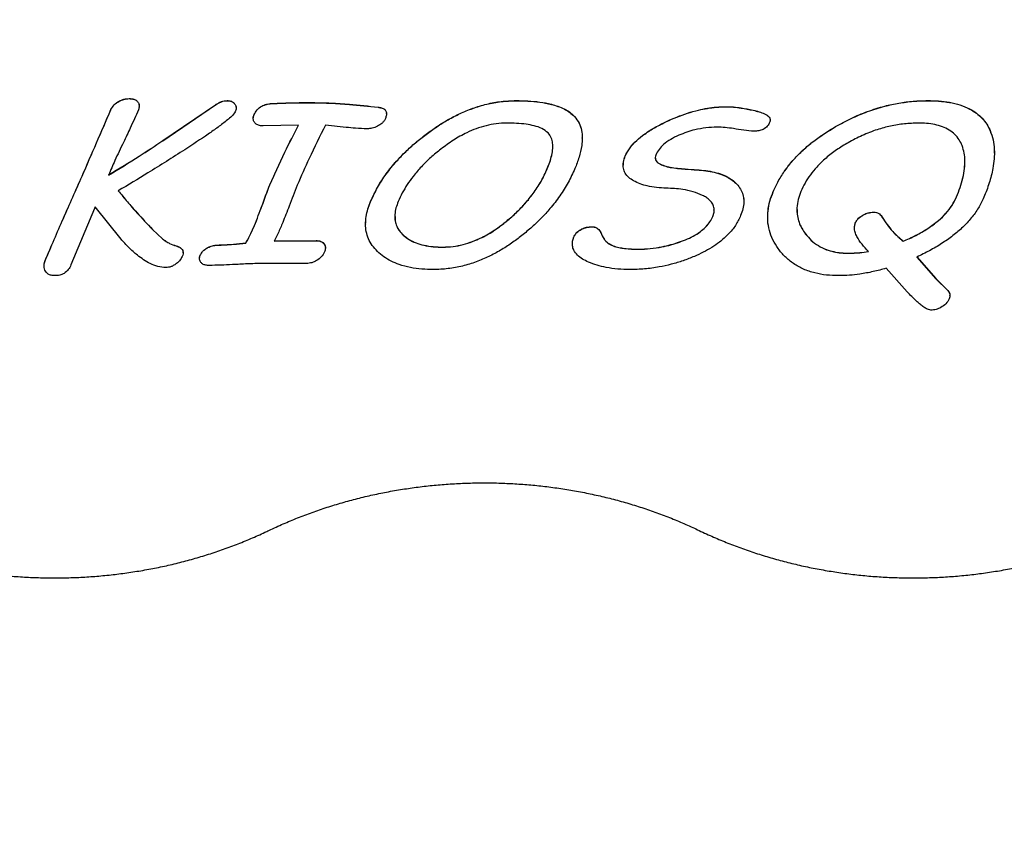
# Model space of a CAD drawing. Units: millimetres. Extents: x 635 to 1310, y 671 to 1349.
# Drawn here: x 863 to 914, y 1014 to 1055 of the extents above; entities that cross this region are included whole.
import ezdxf

# ---------------------------------------------------------------- set-up
doc = ezdxf.new("R2010")
doc.units = ezdxf.units.MM
doc.header["$LTSCALE"] = 100
doc.styles.add('SLDTEXTSTYLE1', font='TXT', dxfattribs={"width": 0.75})
doc.dimstyles.new('SLDDIMSTYLE1', dxfattribs={"dimtxt": 15.875, "dimasz": 8, "dimexe": 0, "dimexo": 0.0625, "dimgap": 3.96875, "dimtad": 2, "dimdec": 0, "dimrnd": 1e-09, "dimzin": 12, "dimdsep": 46, "dimtxsty": 'SLDTEXTSTYLE1', "dimblk1": 'DOT', "dimblk2": 'DOT', "dimsah": 1, "dimcen": 0.09, "dimse1": 1, "dimse2": 1, "dimadec": 0, "dimazin": 3, "dimtfac": 1, "dimtdec": 0, "dimtofl": 0, "dimtmove": 0, "dimatfit": 3, "dimldrblk": 'DOT', "dimfxl": 0, "dimfrac": 2, "dimtolj": 1, "dimtzin": 12, "dimarcsym": 0})

# ---------------------------------------------------------------- blocks, each defined once
blk = doc.blocks.new('_Dot')
at = {"color": 0, "linetype": 'ByBlock', "lineweight": -2}
blk.add_line((-0.5, 0), (-1, 0), dxfattribs=at)
at = {"color": 0, "linetype": 'ByBlock', "const_width": 0.5}
blk.add_lwpolyline([(-0.25, 0, 1), (0.25, 0, 1)], format="xyb", close=True, dxfattribs=at)
blk = doc.blocks.new('_D_2')
at = {"color": 7, "linetype": 'Continuous', "lineweight": 18}
blk.add_line((655.971, 873.52), (655.971, 1170.686), dxfattribs=at)
at = {"color": 7, "linetype": 'Continuous', "lineweight": 18, "xscale": 8, "yscale": 8}
for p, rotation in [((655.971, 1170.686), 90.0000000000004), ((655.971, 873.52), 270.0000000000004)]:
    blk.add_blockref('_Dot', p, dxfattribs=dict(at, rotation=rotation))
at = {"color": 7, "linetype": 'Continuous', "lineweight": 18, "insert": (635.507, 1004.509), "char_height": 15.875, "attachment_point": 1, "rotation": 90, "style": 'SLDTEXTSTYLE1'}
blk.add_mtext('297', dxfattribs=at)

msp = doc.modelspace()

# ---------------------------------------------------------------- linework, layer by layer
at = {"color": 7, "linetype": 'Continuous', "lineweight": 25}
for p, q in [((869.032, 1051.452), (869.032, 1051.457)), ((869.545, 1051.071), (869.545, 1051.077)), ((870.755, 1049.303), (873.46, 1051.138)), ((870.755, 1049.297), (873.46, 1051.132)), ((874.044, 1051.347), (874.044, 1051.353)), ((874.511, 1050.967), (874.511, 1050.973)), ((876.322, 1051.199), (876.322, 1051.205)), ((881.785, 1051.013), (881.785, 1051.019)), ((888.856, 1051.347), (888.856, 1051.353)), ((899.595, 1051.035), (899.595, 1051.04)), ((909.95, 1051.347), (909.95, 1051.353)), ((868.091, 1050.883), (868.091, 1050.889)), ((875.387, 1050.441), (875.387, 1050.435)), ((875.433, 1050.631), (875.433, 1050.637)), ((882.217, 1050.674), (882.217, 1050.68)), ((891.848, 1050.535), (891.848, 1050.54)), ((901.007, 1050.855), (901.007, 1050.861)), ((876.805, 1050.075), (875.894, 1050.057)), ((877.712, 1050.096), (876.805, 1050.075)), ((880.152, 1049.981), (879.092, 1050.096)), ((896.565, 1050.277), (896.565, 1050.283)), ((901.88, 1050.357), (901.88, 1050.363)), ((905.229, 1050.017), (905.229, 1050.022)), ((884.241, 1049.624), (884.241, 1049.63)), ((892.245, 1049.433), (892.245, 1049.438)), ((913.147, 1049.81), (913.147, 1049.816)), ((894.448, 1048.505), (894.448, 1048.511)), ((913.364, 1048.666), (913.364, 1048.672)), ((894.342, 1048.045), (894.342, 1048.039)), ((896.75, 1047.933), (896.75, 1047.939)), ((890.455, 1047.862), (890.455, 1047.868)), ((898.134, 1047.803), (898.134, 1047.809)), ((900.217, 1047.012), (900.217, 1047.017)), ((902.033, 1046.686), (902.033, 1046.692)), ((911.425, 1046.42), (911.425, 1046.426)), ((867.29, 1045.902), (867.258, 1045.826)), ((868.611, 1044.257), (867.29, 1045.902)), ((881.4, 1046.171), (881.4, 1046.177)), ((900.524, 1046.178), (900.524, 1046.184)), ((867.258, 1045.826), (866.046, 1042.93)), ((898.931, 1045.407), (898.931, 1045.413)), ((907.167, 1045.635), (907.167, 1045.641)), ((881.142, 1045.034), (881.142, 1045.028)), ((888.377, 1045.178), (888.377, 1045.183)), ((892.729, 1044.884), (892.729, 1044.89)), ((901.747, 1045.369), (901.747, 1045.363)), ((906.194, 1044.854), (906.238, 1045.081)), ((906.238, 1045.075), (906.238, 1045.081)), ((907.619, 1045.371), (907.619, 1045.377)), ((870.222, 1044.749), (870.222, 1044.755)), ((870.222, 1044.755), (870.741, 1044.273)), ((870.222, 1044.749), (870.741, 1044.267)), ((883.067, 1044.464), (883.067, 1044.47)), ((893.192, 1044.586), (893.192, 1044.592)), ((903.692, 1044.516), (903.692, 1044.522)), ((906.193, 1044.854), (906.193, 1044.848)), ((870.741, 1044.267), (870.741, 1044.273)), ((873.545, 1043.945), (873.545, 1043.95)), ((875.011, 1044.05), (875.011, 1044.056)), ((876.452, 1044.161), (878.607, 1044.182)), ((876.452, 1044.155), (878.607, 1044.176)), ((878.607, 1044.176), (878.607, 1044.182)), ((891.741, 1044.012), (891.741, 1044.006)), ((891.816, 1044.366), (891.816, 1044.372)), ((893.577, 1044.036), (893.577, 1044.042)), ((897.233, 1044.104), (897.233, 1044.11)), ((908.686, 1044.143), (908.686, 1044.149)), ((871.793, 1043.548), (871.793, 1043.554)), ((872.672, 1043.422), (872.672, 1043.428)), ((879.085, 1043.803), (879.085, 1043.809)), ((885.102, 1043.842), (885.102, 1043.848)), ((895.126, 1043.738), (895.126, 1043.744)), ((905.899, 1043.529), (905.899, 1043.535)), ((864.667, 1042.875), (864.667, 1042.869)), ((864.726, 1043.151), (864.726, 1043.157)), ((872.633, 1043.261), (872.633, 1043.255)), ((878.121, 1043.008), (875.848, 1043.008)), ((909.391, 1043.343), (910.356, 1042.234)), ((909.391, 1043.337), (910.356, 1042.228)), ((908.897, 1041.552), (907.822, 1042.759)), ((910.356, 1042.228), (910.356, 1042.234)), ((910.356, 1042.234), (910.976, 1041.628)), ((910.356, 1042.228), (910.976, 1041.622)), ((910.976, 1041.622), (910.976, 1041.628)), ((911.088, 1041.355), (911.088, 1041.361))]:
    msp.add_line(p, q, dxfattribs=at)
for points, knots in [([(868.091, 1050.889), (868.14, 1050.975), (868.24, 1051.147), (868.491, 1051.32), (868.758, 1051.435), (868.941, 1051.45), (869.032, 1051.457)], [0, 0, 0, 0, 0.279722, 0.55987, 0.780121, 1, 1, 1, 1]), ([(868.091, 1050.883), (868.14, 1050.969), (868.24, 1051.141), (868.491, 1051.314), (868.758, 1051.429), (868.941, 1051.444), (869.032, 1051.452)], [0, 0, 0, 0, 0.279722, 0.55987, 0.780121, 1, 1, 1, 1]), ([(869.032, 1051.457), (869.095, 1051.454), (869.222, 1051.449), (869.398, 1051.377), (869.522, 1051.244), (869.535, 1051.134), (869.542, 1051.077)], [0, 0, 0, 0, 0.243196, 0.486781, 0.729804, 1, 1, 1, 1]), ([(869.032, 1051.452), (869.095, 1051.449), (869.222, 1051.443), (869.399, 1051.372), (869.52, 1051.235), (869.562, 1051.06), (869.523, 1050.942), (869.503, 1050.883)], [0, 0, 0, 0, 0.186753, 0.373804, 0.560425, 0.779725, 1, 1, 1, 1]), ([(873.46, 1051.138), (873.508, 1051.17), (873.602, 1051.232), (873.752, 1051.299), (873.9, 1051.345), (873.996, 1051.35), (874.044, 1051.353)], [0, 0, 0, 0, 0.2800446, 0.5599878, 0.7800533, 1, 1, 1, 1]), ([(873.46, 1051.132), (873.508, 1051.164), (873.602, 1051.227), (873.752, 1051.294), (873.9, 1051.339), (873.996, 1051.345), (874.044, 1051.347)], [0, 0, 0, 0, 0.2800446, 0.5599878, 0.7800533, 1, 1, 1, 1]), ([(874.044, 1051.353), (874.106, 1051.35), (874.228, 1051.343), (874.383, 1051.256), (874.493, 1051.128), (874.503, 1051.025), (874.507, 1050.972)], [0, 0, 0, 0, 0.246322, 0.492426, 0.738843, 1, 1, 1, 1]), ([(874.044, 1051.347), (874.105, 1051.344), (874.228, 1051.337), (874.384, 1051.25), (874.493, 1051.117), (874.526, 1050.947), (874.487, 1050.835), (874.468, 1050.779)], [0, 0, 0, 0, 0.186694, 0.373224, 0.55999, 0.779718, 1, 1, 1, 1]), ([(875.433, 1050.637), (875.476, 1050.721), (875.564, 1050.89), (875.795, 1051.072), (876.058, 1051.175), (876.234, 1051.195), (876.322, 1051.205)], [0, 0, 0, 0, 0.2801328, 0.5593971, 0.7795881, 1, 1, 1, 1]), ([(875.433, 1050.631), (875.476, 1050.715), (875.564, 1050.885), (875.795, 1051.066), (876.058, 1051.17), (876.234, 1051.189), (876.322, 1051.199)], [0, 0, 0, 0, 0.280133, 0.559397, 0.779588, 1, 1, 1, 1]), ([(876.322, 1051.205), (876.715, 1051.221), (877.419, 1051.249), (878.123, 1051.249), (878.432, 1051.249)], [0, 0, 0, 0, 0.559955, 1, 1, 1, 1]), ([(876.322, 1051.199), (876.715, 1051.215), (877.419, 1051.243), (878.123, 1051.243), (878.432, 1051.243)], [0, 0, 0, 0, 0.559955, 1, 1, 1, 1]), ([(878.432, 1051.249), (878.747, 1051.244), (879.375, 1051.233), (880.494, 1051.158), (881.296, 1051.072), (881.785, 1051.019)], [0, 0, 0, 0, 0.279988, 0.559993, 1, 1, 1, 1]), ([(878.432, 1051.243), (878.747, 1051.238), (879.375, 1051.227), (880.494, 1051.152), (881.296, 1051.066), (881.785, 1051.013)], [0, 0, 0, 0, 0.279988, 0.559993, 1, 1, 1, 1]), ([(881.785, 1051.019), (881.844, 1051.01), (881.962, 1050.992), (882.119, 1050.916), (882.212, 1050.798), (882.208, 1050.714), (882.207, 1050.68)], [0, 0, 0, 0, 0.27031, 0.539579, 0.807704, 1, 1, 1, 1]), ([(881.785, 1051.013), (881.844, 1051.004), (881.961, 1050.986), (882.121, 1050.911), (882.22, 1050.772), (882.221, 1050.604), (882.181, 1050.495), (882.16, 1050.44)], [0, 0, 0, 0, 0.187243, 0.373764, 0.559492, 0.779285, 1, 1, 1, 1]), ([(884.241, 1049.63), (884.422, 1049.762), (884.783, 1050.025), (885.365, 1050.382), (885.979, 1050.701), (886.641, 1050.972), (887.346, 1051.186), (888.093, 1051.326), (888.602, 1051.344), (888.856, 1051.353)], [0, 0, 0, 0, 0.140039, 0.280075, 0.420104, 0.560112, 0.706768, 0.85338, 1, 1, 1, 1]), ([(884.241, 1049.624), (884.422, 1049.756), (884.783, 1050.019), (885.365, 1050.377), (885.979, 1050.695), (886.641, 1050.966), (887.346, 1051.18), (888.093, 1051.32), (888.602, 1051.338), (888.856, 1051.347)], [0, 0, 0, 0, 0.140039, 0.2800746, 0.4201037, 0.560112, 0.7067678, 0.85338, 1, 1, 1, 1]), ([(888.856, 1051.353), (889.059, 1051.35), (889.465, 1051.344), (890.072, 1051.289), (890.586, 1051.193), (891.002, 1051.07), (891.321, 1050.934), (891.616, 1050.764), (891.77, 1050.615), (891.848, 1050.54)], [0, 0, 0, 0, 0.186685, 0.373365, 0.559965, 0.67001, 0.779983, 0.890043, 1, 1, 1, 1]), ([(888.856, 1051.347), (889.059, 1051.344), (889.465, 1051.338), (890.072, 1051.283), (890.586, 1051.188), (891.002, 1051.064), (891.321, 1050.929), (891.616, 1050.758), (891.77, 1050.609), (891.848, 1050.535)], [0, 0, 0, 0, 0.186685, 0.373365, 0.559965, 0.67001, 0.779983, 0.890043, 1, 1, 1, 1]), ([(896.565, 1050.283), (896.74, 1050.361), (897.089, 1050.518), (897.638, 1050.713), (898.161, 1050.866), (898.66, 1050.966), (899.125, 1051.029), (899.438, 1051.037), (899.595, 1051.04)], [0, 0, 0, 0, 0.186669, 0.373351, 0.560005, 0.706661, 0.853359, 1, 1, 1, 1]), ([(896.565, 1050.277), (896.74, 1050.356), (897.089, 1050.512), (897.638, 1050.707), (898.161, 1050.86), (898.66, 1050.96), (899.125, 1051.023), (899.438, 1051.031), (899.595, 1051.035)], [0, 0, 0, 0, 0.186669, 0.373351, 0.560005, 0.706661, 0.853359, 1, 1, 1, 1]), ([(899.595, 1051.04), (899.729, 1051.037), (899.996, 1051.031), (900.471, 1050.975), (900.804, 1050.904), (901.007, 1050.861)], [0, 0, 0, 0, 0.279995, 0.560101, 1, 1, 1, 1]), ([(899.595, 1051.035), (899.729, 1051.031), (899.996, 1051.025), (900.471, 1050.969), (900.804, 1050.898), (901.007, 1050.855)], [0, 0, 0, 0, 0.279995, 0.560101, 1, 1, 1, 1]), ([(905.229, 1050.022), (905.492, 1050.166), (906.016, 1050.452), (906.861, 1050.805), (907.682, 1051.066), (908.469, 1051.235), (909.205, 1051.335), (909.702, 1051.347), (909.95, 1051.353)], [0, 0, 0, 0, 0.186665, 0.373344, 0.55998, 0.706648, 0.853335, 1, 1, 1, 1]), ([(905.229, 1050.017), (905.492, 1050.16), (906.016, 1050.446), (906.861, 1050.8), (907.682, 1051.06), (908.469, 1051.229), (909.205, 1051.329), (909.702, 1051.341), (909.95, 1051.347)], [0, 0, 0, 0, 0.186665, 0.373344, 0.55998, 0.706648, 0.853335, 1, 1, 1, 1]), ([(909.95, 1051.353), (910.137, 1051.349), (910.51, 1051.342), (911.065, 1051.274), (911.604, 1051.146), (912.071, 1050.956), (912.454, 1050.718), (912.748, 1050.451), (912.986, 1050.148), (913.093, 1049.927), (913.147, 1049.816)], [0, 0, 0, 0, 0.140073, 0.280106, 0.420091, 0.560013, 0.670005, 0.779983, 0.889975, 1, 1, 1, 1]), ([(909.95, 1051.347), (910.137, 1051.344), (910.51, 1051.336), (911.065, 1051.268), (911.604, 1051.14), (912.071, 1050.95), (912.454, 1050.712), (912.748, 1050.445), (912.986, 1050.143), (913.093, 1049.921), (913.147, 1049.81)], [0, 0, 0, 0, 0.1400733, 0.2801061, 0.4200908, 0.5600125, 0.6700046, 0.7799833, 0.8899745, 1, 1, 1, 1]), ([(864.726, 1043.157), (865.035, 1043.88), (865.652, 1045.327), (866.802, 1047.896), (867.602, 1049.754), (868.091, 1050.889)], [0, 0, 0, 0, 0.2800002, 0.5600017, 1, 1, 1, 1]), ([(864.726, 1043.151), (865.035, 1043.875), (865.652, 1045.321), (866.802, 1047.89), (867.602, 1049.748), (868.091, 1050.883)], [0, 0, 0, 0, 0.28, 0.560002, 1, 1, 1, 1]), ([(869.503, 1050.883), (869.366, 1050.57), (869.12, 1050.011), (868.855, 1049.457), (868.739, 1049.214)], [0, 0, 0, 0, 0.55999, 1, 1, 1, 1]), ([(874.468, 1050.779), (874.411, 1050.702), (874.297, 1050.549), (874.063, 1050.358), (873.827, 1050.171), (873.583, 1049.991), (873.335, 1049.814), (872.776, 1049.421), (872.286, 1049.101), (871.881, 1048.837)], [0, 0, 0, 0, 0.092974, 0.186349, 0.279721, 0.373089, 0.466461, 0.559832, 1, 1, 1, 1]), ([(875.391, 1050.441), (875.39, 1050.447), (875.375, 1050.512), (875.405, 1050.577), (875.433, 1050.637)], [0, 0, 0, 0, 0.086331, 1, 1, 1, 1]), ([(875.894, 1050.057), (875.83, 1050.06), (875.702, 1050.065), (875.529, 1050.142), (875.405, 1050.276), (875.372, 1050.455), (875.412, 1050.572), (875.433, 1050.631)], [0, 0, 0, 0, 0.1870617, 0.3736295, 0.5600426, 0.779699, 1, 1, 1, 1]), ([(882.16, 1050.44), (882.137, 1050.394), (882.091, 1050.302), (881.962, 1050.157), (881.833, 1050.082), (881.755, 1050.036)], [0, 0, 0, 0, 0.280177, 0.560461, 1, 1, 1, 1]), ([(891.848, 1050.54), (891.934, 1050.431), (892.106, 1050.212), (892.216, 1049.831), (892.254, 1049.571), (892.245, 1049.44), (892.245, 1049.438)], [0, 0, 0, 0, 0.3316422, 0.6636502, 0.9958082, 1, 1, 1, 1]), ([(891.848, 1050.535), (891.934, 1050.425), (892.105, 1050.206), (892.221, 1049.825), (892.256, 1049.438), (892.221, 1048.976), (892.095, 1048.448), (891.945, 1048.061), (891.87, 1047.867)], [0, 0, 0, 0, 0.139772, 0.279699, 0.419689, 0.559752, 0.779846, 1, 1, 1, 1]), ([(901.007, 1050.861), (901.107, 1050.836), (901.306, 1050.787), (901.545, 1050.702), (901.719, 1050.605), (901.824, 1050.515), (901.886, 1050.424), (901.876, 1050.373), (901.874, 1050.363)], [0, 0, 0, 0, 0.276897, 0.553672, 0.692123, 0.830457, 0.968445, 1, 1, 1, 1]), ([(901.007, 1050.855), (901.107, 1050.831), (901.306, 1050.781), (901.546, 1050.696), (901.718, 1050.6), (901.828, 1050.509), (901.895, 1050.387), (901.872, 1050.303), (901.86, 1050.261)], [0, 0, 0, 0, 0.2503182, 0.5005262, 0.6256882, 0.750744, 0.875487, 1, 1, 1, 1]), ([(876.191, 1046.925), (876.322, 1047.225), (876.582, 1047.825), (877.088, 1048.885), (877.475, 1049.641), (877.712, 1050.102)], [0, 0, 0, 0, 0.279997, 0.559999, 1, 1, 1, 1]), ([(876.191, 1046.919), (876.322, 1047.219), (876.582, 1047.819), (877.088, 1048.879), (877.475, 1049.635), (877.712, 1050.096)], [0, 0, 0, 0, 0.279997, 0.559999, 1, 1, 1, 1]), ([(879.092, 1050.096), (878.804, 1049.527), (878.29, 1048.511), (877.843, 1047.474), (877.646, 1047.018)], [0, 0, 0, 0, 0.559996, 1, 1, 1, 1]), ([(881.229, 1049.909), (881.028, 1049.915), (880.667, 1049.925), (880.309, 1049.964), (880.152, 1049.981)], [0, 0, 0, 0, 0.559941, 1, 1, 1, 1]), ([(881.755, 1050.036), (881.663, 1049.996), (881.498, 1049.924), (881.311, 1049.914), (881.229, 1049.909)], [0, 0, 0, 0, 0.5598347, 1, 1, 1, 1]), ([(888.375, 1050.201), (888.195, 1050.194), (887.837, 1050.181), (887.312, 1050.075), (886.81, 1049.918), (886.242, 1049.676), (885.631, 1049.332), (885.214, 1049.024), (885.006, 1048.87)], [0, 0, 0, 0, 0.139971, 0.280003, 0.419997, 0.560025, 0.779989, 1, 1, 1, 1]), ([(890.497, 1049.694), (890.396, 1049.776), (890.194, 1049.94), (889.79, 1050.067), (889.351, 1050.151), (888.876, 1050.194), (888.542, 1050.199), (888.375, 1050.201)], [0, 0, 0, 0, 0.186101, 0.372651, 0.559514, 0.779727, 1, 1, 1, 1]), ([(894.448, 1048.511), (894.523, 1048.656), (894.673, 1048.946), (895.03, 1049.321), (895.466, 1049.673), (895.981, 1049.995), (896.371, 1050.187), (896.565, 1050.283)], [0, 0, 0, 0, 0.186521, 0.373179, 0.559853, 0.779924, 1, 1, 1, 1]), ([(894.448, 1048.505), (894.523, 1048.65), (894.673, 1048.94), (895.03, 1049.315), (895.466, 1049.667), (895.981, 1049.989), (896.371, 1050.181), (896.565, 1050.277)], [0, 0, 0, 0, 0.186521, 0.373179, 0.559853, 0.779924, 1, 1, 1, 1]), ([(899.153, 1049.992), (898.962, 1049.984), (898.58, 1049.969), (898.058, 1049.873), (897.593, 1049.742), (897.325, 1049.631), (897.191, 1049.575)], [0, 0, 0, 0, 0.280018, 0.55996, 0.779956, 1, 1, 1, 1]), ([(901.056, 1049.784), (900.877, 1049.797), (900.519, 1049.823), (900.032, 1049.916), (899.576, 1049.978), (899.294, 1049.987), (899.153, 1049.992)], [0, 0, 0, 0, 0.279866, 0.560016, 0.780075, 1, 1, 1, 1]), ([(901.86, 1050.261), (901.822, 1050.185), (901.746, 1050.034), (901.536, 1049.873), (901.293, 1049.794), (901.135, 1049.787), (901.056, 1049.784)], [0, 0, 0, 0, 0.280181, 0.559434, 0.779468, 1, 1, 1, 1]), ([(902.033, 1046.692), (902.119, 1046.88), (902.291, 1047.255), (902.633, 1047.79), (903.036, 1048.295), (903.5, 1048.777), (904.029, 1049.225), (904.605, 1049.648), (905.021, 1049.898), (905.229, 1050.022)], [0, 0, 0, 0, 0.139995, 0.279998, 0.419993, 0.559996, 0.706649, 0.85333, 1, 1, 1, 1]), ([(902.033, 1046.686), (902.119, 1046.874), (902.291, 1047.25), (902.633, 1047.784), (903.036, 1048.289), (903.5, 1048.771), (904.029, 1049.22), (904.605, 1049.642), (905.021, 1049.892), (905.229, 1050.017)], [0, 0, 0, 0, 0.139995, 0.279998, 0.419993, 0.559996, 0.706649, 0.85333, 1, 1, 1, 1]), ([(909.471, 1050.201), (909.23, 1050.193), (908.749, 1050.178), (908.039, 1050.058), (907.313, 1049.861), (906.581, 1049.579), (906.108, 1049.324), (905.871, 1049.197)], [0, 0, 0, 0, 0.186649, 0.373328, 0.559994, 0.779994, 1, 1, 1, 1]), ([(911.71, 1049.046), (911.664, 1049.148), (911.573, 1049.353), (911.348, 1049.627), (911.058, 1049.856), (910.702, 1050.022), (910.309, 1050.134), (909.892, 1050.191), (909.611, 1050.198), (909.471, 1050.201)], [0, 0, 0, 0, 0.139995, 0.279913, 0.419817, 0.559783, 0.706443, 0.853203, 1, 1, 1, 1]), ([(881.4, 1046.177), (881.512, 1046.422), (881.737, 1046.911), (882.192, 1047.604), (882.683, 1048.213), (883.192, 1048.742), (883.696, 1049.202), (884.06, 1049.487), (884.241, 1049.63)], [0, 0, 0, 0, 0.186646, 0.373301, 0.559953, 0.706632, 0.853317, 1, 1, 1, 1]), ([(881.4, 1046.171), (881.512, 1046.416), (881.737, 1046.905), (882.192, 1047.598), (882.683, 1048.207), (883.192, 1048.736), (883.696, 1049.196), (884.06, 1049.481), (884.241, 1049.624)], [0, 0, 0, 0, 0.1866458, 0.3733008, 0.5599534, 0.7066324, 0.8533167, 1, 1, 1, 1]), ([(890.455, 1047.862), (890.5, 1047.974), (890.59, 1048.199), (890.688, 1048.545), (890.742, 1048.873), (890.739, 1049.177), (890.679, 1049.456), (890.558, 1049.615), (890.497, 1049.694)], [0, 0, 0, 0, 0.186783, 0.373565, 0.560279, 0.707003, 0.853701, 1, 1, 1, 1]), ([(897.191, 1049.575), (897.05, 1049.508), (896.768, 1049.373), (896.428, 1049.124), (896.163, 1048.855), (896.065, 1048.662), (896.015, 1048.565)], [0, 0, 0, 0, 0.280122, 0.560103, 0.780156, 1, 1, 1, 1]), ([(913.147, 1049.81), (913.202, 1049.653), (913.314, 1049.341), (913.369, 1048.853), (913.361, 1048.365), (913.282, 1047.788), (913.115, 1047.127), (912.924, 1046.641), (912.828, 1046.397)], [0, 0, 0, 0, 0.139945, 0.279987, 0.419974, 0.559998, 0.779984, 1, 1, 1, 1]), ([(913.147, 1049.816), (913.202, 1049.659), (913.312, 1049.347), (913.364, 1048.959), (913.358, 1048.734), (913.356, 1048.672)], [0, 0, 0, 0, 0.419251, 0.838789, 1, 1, 1, 1]), ([(867.974, 1047.545), (868.503, 1047.864), (869.446, 1048.433), (870.355, 1049.037), (870.755, 1049.303)], [0, 0, 0, 0, 0.559988, 1, 1, 1, 1]), ([(867.974, 1047.539), (868.503, 1047.858), (869.446, 1048.427), (870.355, 1049.031), (870.755, 1049.297)], [0, 0, 0, 0, 0.559988, 1, 1, 1, 1]), ([(868.739, 1049.214), (868.589, 1048.903), (868.322, 1048.349), (868.081, 1047.787), (867.974, 1047.539)], [0, 0, 0, 0, 0.560009, 1, 1, 1, 1]), ([(890.455, 1047.868), (890.5, 1047.98), (890.591, 1048.205), (890.686, 1048.551), (890.74, 1048.825), (890.734, 1048.983), (890.733, 1049.022)], [0, 0, 0, 0, 0.299979, 0.599957, 0.899825, 1, 1, 1, 1]), ([(905.871, 1049.197), (905.672, 1049.077), (905.272, 1048.836), (904.729, 1048.419), (904.283, 1047.987), (903.929, 1047.554), (903.651, 1047.134), (903.515, 1046.836), (903.447, 1046.687)], [0, 0, 0, 0, 0.186659, 0.373344, 0.559985, 0.706635, 0.853338, 1, 1, 1, 1]), ([(911.425, 1046.42), (911.488, 1046.579), (911.615, 1046.896), (911.754, 1047.383), (911.84, 1047.843), (911.86, 1048.271), (911.832, 1048.665), (911.751, 1048.919), (911.71, 1049.046)], [0, 0, 0, 0, 0.186688, 0.373387, 0.560039, 0.706711, 0.853387, 1, 1, 1, 1]), ([(871.881, 1048.837), (871.251, 1048.437), (870.127, 1047.722), (868.978, 1047.034), (868.472, 1046.731)], [0, 0, 0, 0, 0.559994, 1, 1, 1, 1]), ([(885.006, 1048.87), (884.828, 1048.727), (884.474, 1048.441), (883.995, 1047.972), (883.596, 1047.508), (883.275, 1047.056), (883.016, 1046.626), (882.882, 1046.326), (882.815, 1046.176)], [0, 0, 0, 0, 0.186659, 0.373336, 0.55999, 0.706648, 0.853337, 1, 1, 1, 1]), ([(894.88, 1047.241), (894.793, 1047.296), (894.62, 1047.405), (894.433, 1047.629), (894.336, 1047.902), (894.339, 1048.204), (894.412, 1048.405), (894.448, 1048.505)], [0, 0, 0, 0, 0.186747, 0.373378, 0.559917, 0.779793, 1, 1, 1, 1]), ([(894.356, 1048.045), (894.354, 1048.099), (894.346, 1048.258), (894.408, 1048.411), (894.448, 1048.511)], [0, 0, 0, 0, 0.3414252, 1, 1, 1, 1]), ([(896.015, 1048.565), (896.001, 1048.525), (895.973, 1048.445), (895.993, 1048.317), (896.067, 1048.205), (896.221, 1048.093), (896.453, 1047.999), (896.651, 1047.955), (896.75, 1047.933)], [0, 0, 0, 0, 0.125007, 0.250131, 0.374803, 0.499954, 0.74972, 1, 1, 1, 1]), ([(895.987, 1048.431), (895.989, 1048.395), (895.994, 1048.318), (896.068, 1048.211), (896.221, 1048.099), (896.454, 1048.005), (896.651, 1047.961), (896.75, 1047.939)], [0, 0, 0, 0, 0.12425, 0.26985, 0.41601, 0.707705, 1, 1, 1, 1]), ([(896.75, 1047.939), (896.878, 1047.92), (897.134, 1047.881), (897.597, 1047.844), (897.93, 1047.822), (898.134, 1047.809)], [0, 0, 0, 0, 0.279909, 0.559927, 1, 1, 1, 1]), ([(896.75, 1047.933), (896.878, 1047.914), (897.134, 1047.875), (897.597, 1047.838), (897.93, 1047.816), (898.134, 1047.803)], [0, 0, 0, 0, 0.279909, 0.559927, 1, 1, 1, 1]), ([(911.425, 1046.426), (911.489, 1046.585), (911.615, 1046.902), (911.753, 1047.389), (911.841, 1047.832), (911.847, 1048.114), (911.85, 1048.228)], [0, 0, 0, 0, 0.271197, 0.542411, 0.813554, 1, 1, 1, 1]), ([(888.377, 1045.183), (888.546, 1045.328), (888.884, 1045.616), (889.335, 1046.089), (889.761, 1046.618), (890.153, 1047.208), (890.355, 1047.648), (890.455, 1047.868)], [0, 0, 0, 0, 0.186679, 0.37337, 0.560056, 0.780027, 1, 1, 1, 1]), ([(888.377, 1045.178), (888.546, 1045.322), (888.884, 1045.61), (889.335, 1046.083), (889.761, 1046.613), (890.153, 1047.202), (890.355, 1047.642), (890.455, 1047.862)], [0, 0, 0, 0, 0.186679, 0.37337, 0.560056, 0.780027, 1, 1, 1, 1]), ([(891.87, 1047.867), (891.76, 1047.627), (891.542, 1047.146), (891.106, 1046.464), (890.642, 1045.858), (890.155, 1045.332), (889.675, 1044.871), (889.327, 1044.585), (889.153, 1044.441)], [0, 0, 0, 0, 0.1866448, 0.3733098, 0.5599606, 0.7066351, 0.8533208, 1, 1, 1, 1]), ([(898.134, 1047.809), (898.282, 1047.797), (898.577, 1047.774), (899.011, 1047.694), (899.4, 1047.577), (899.731, 1047.423), (900.006, 1047.244), (900.147, 1047.093), (900.217, 1047.017)], [0, 0, 0, 0, 0.186705, 0.3734444, 0.5600439, 0.706696, 0.8534028, 1, 1, 1, 1]), ([(898.134, 1047.803), (898.282, 1047.791), (898.577, 1047.768), (899.011, 1047.688), (899.4, 1047.571), (899.731, 1047.417), (900.006, 1047.238), (900.147, 1047.087), (900.217, 1047.012)], [0, 0, 0, 0, 0.186705, 0.373444, 0.560044, 0.706696, 0.853403, 1, 1, 1, 1]), ([(875.505, 1045.074), (875.632, 1045.42), (875.859, 1046.037), (876.09, 1046.653), (876.191, 1046.925)], [0, 0, 0, 0, 0.560006, 1, 1, 1, 1]), ([(875.505, 1045.068), (875.632, 1045.414), (875.859, 1046.031), (876.09, 1046.648), (876.191, 1046.919)], [0, 0, 0, 0, 0.560006, 1, 1, 1, 1]), ([(877.646, 1047.018), (877.508, 1046.66), (877.261, 1046.02), (877.008, 1045.382), (876.897, 1045.101)], [0, 0, 0, 0, 0.559996, 1, 1, 1, 1]), ([(896.547, 1046.865), (896.384, 1046.873), (896.057, 1046.889), (895.61, 1046.967), (895.209, 1047.076), (894.989, 1047.186), (894.88, 1047.241)], [0, 0, 0, 0, 0.280094, 0.560094, 0.780116, 1, 1, 1, 1]), ([(900.217, 1047.017), (900.281, 1046.931), (900.408, 1046.758), (900.507, 1046.47), (900.517, 1046.277), (900.521, 1046.183)], [0, 0, 0, 0, 0.3418764, 0.6837976, 1, 1, 1, 1]), ([(900.217, 1047.012), (900.281, 1046.925), (900.409, 1046.752), (900.507, 1046.457), (900.535, 1046.137), (900.491, 1045.798), (900.406, 1045.571), (900.363, 1045.458)], [0, 0, 0, 0, 0.1866071, 0.3732387, 0.5599152, 0.7799449, 1, 1, 1, 1]), ([(868.472, 1046.737), (868.626, 1046.547), (868.933, 1046.166), (869.521, 1045.507), (869.956, 1045.04), (870.222, 1044.755)], [0, 0, 0, 0, 0.279988, 0.559995, 1, 1, 1, 1]), ([(868.472, 1046.731), (868.626, 1046.541), (868.933, 1046.16), (869.521, 1045.501), (869.956, 1045.034), (870.222, 1044.749)], [0, 0, 0, 0, 0.279988, 0.559995, 1, 1, 1, 1]), ([(898.415, 1046.494), (898.254, 1046.563), (897.932, 1046.7), (897.437, 1046.796), (896.975, 1046.849), (896.69, 1046.86), (896.547, 1046.865)], [0, 0, 0, 0, 0.279741, 0.559738, 0.779885, 1, 1, 1, 1]), ([(898.931, 1045.407), (898.958, 1045.484), (899.012, 1045.637), (899.009, 1045.879), (898.922, 1046.092), (898.776, 1046.261), (898.609, 1046.391), (898.48, 1046.459), (898.415, 1046.494)], [0, 0, 0, 0, 0.186764, 0.373246, 0.559727, 0.706346, 0.853176, 1, 1, 1, 1]), ([(905.386, 1042.383), (905.179, 1042.388), (904.765, 1042.4), (904.156, 1042.509), (903.579, 1042.7), (903.065, 1042.986), (902.627, 1043.346), (902.276, 1043.763), (901.998, 1044.215), (901.82, 1044.7), (901.735, 1045.201), (901.754, 1045.705), (901.847, 1046.205), (901.971, 1046.525), (902.033, 1046.686)], [0, 0, 0, 0, 0.0833485, 0.1666588, 0.2499528, 0.3332192, 0.4165026, 0.499821, 0.5831807, 0.6665235, 0.7498694, 0.8332437, 0.9166199, 1, 1, 1, 1]), ([(901.757, 1045.369), (901.757, 1045.483), (901.757, 1045.765), (901.849, 1046.211), (901.972, 1046.531), (902.033, 1046.692)], [0, 0, 0, 0, 0.253197, 0.62659, 1, 1, 1, 1]), ([(903.447, 1046.687), (903.397, 1046.553), (903.296, 1046.284), (903.232, 1045.863), (903.254, 1045.47), (903.347, 1045.116), (903.486, 1044.803), (903.623, 1044.612), (903.692, 1044.516)], [0, 0, 0, 0, 0.186677, 0.373339, 0.559937, 0.7066, 0.853317, 1, 1, 1, 1]), ([(908.686, 1044.149), (908.906, 1044.246), (909.347, 1044.439), (909.959, 1044.794), (910.478, 1045.173), (910.892, 1045.574), (911.211, 1045.98), (911.354, 1046.277), (911.425, 1046.426)], [0, 0, 0, 0, 0.186698, 0.373366, 0.560016, 0.706662, 0.853371, 1, 1, 1, 1]), ([(908.686, 1044.143), (908.906, 1044.24), (909.347, 1044.433), (909.959, 1044.788), (910.478, 1045.168), (910.892, 1045.568), (911.211, 1045.974), (911.354, 1046.271), (911.425, 1046.42)], [0, 0, 0, 0, 0.186698, 0.373366, 0.560016, 0.706662, 0.853371, 1, 1, 1, 1]), ([(881.751, 1043.624), (881.658, 1043.724), (881.472, 1043.925), (881.282, 1044.271), (881.168, 1044.637), (881.13, 1045.019), (881.165, 1045.407), (881.253, 1045.796), (881.351, 1046.046), (881.4, 1046.171)], [0, 0, 0, 0, 0.139978, 0.279968, 0.419943, 0.559938, 0.706605, 0.853298, 1, 1, 1, 1]), ([(881.144, 1045.034), (881.15, 1045.16), (881.163, 1045.418), (881.253, 1045.801), (881.351, 1046.052), (881.4, 1046.177)], [0, 0, 0, 0, 0.3248085, 0.6623941, 1, 1, 1, 1]), ([(882.815, 1046.176), (882.773, 1046.068), (882.691, 1045.853), (882.636, 1045.517), (882.645, 1045.201), (882.733, 1044.919), (882.865, 1044.674), (883, 1044.534), (883.067, 1044.464)], [0, 0, 0, 0, 0.186747, 0.373364, 0.559965, 0.70665, 0.853346, 1, 1, 1, 1]), ([(912.828, 1046.397), (912.74, 1046.213), (912.565, 1045.844), (912.193, 1045.331), (911.752, 1044.857), (911.24, 1044.42), (910.668, 1044.021), (910.049, 1043.654), (909.61, 1043.443), (909.391, 1043.337)], [0, 0, 0, 0, 0.1399599, 0.2799298, 0.4199196, 0.5599352, 0.7066104, 0.8532948, 1, 1, 1, 1]), ([(882.652, 1045.414), (882.652, 1045.337), (882.651, 1045.172), (882.734, 1044.925), (882.865, 1044.68), (883, 1044.54), (883.067, 1044.47)], [0, 0, 0, 0, 0.2235532, 0.48238, 0.7412279, 1, 1, 1, 1]), ([(897.233, 1044.11), (897.37, 1044.16), (897.643, 1044.261), (898.025, 1044.455), (898.347, 1044.672), (898.605, 1044.905), (898.803, 1045.145), (898.888, 1045.324), (898.931, 1045.413)], [0, 0, 0, 0, 0.186683, 0.373415, 0.560023, 0.706653, 0.853388, 1, 1, 1, 1]), ([(897.233, 1044.104), (897.37, 1044.155), (897.643, 1044.255), (898.025, 1044.449), (898.347, 1044.666), (898.605, 1044.9), (898.803, 1045.139), (898.888, 1045.318), (898.931, 1045.407)], [0, 0, 0, 0, 0.186683, 0.373415, 0.560023, 0.706653, 0.853388, 1, 1, 1, 1]), ([(900.363, 1045.458), (900.282, 1045.289), (900.119, 1044.951), (899.742, 1044.497), (899.323, 1044.123), (898.883, 1043.823), (898.452, 1043.578), (898.145, 1043.44), (897.992, 1043.371)], [0, 0, 0, 0, 0.1866, 0.373224, 0.559878, 0.706563, 0.853285, 1, 1, 1, 1]), ([(898.931, 1045.413), (898.961, 1045.49), (899.006, 1045.602), (898.999, 1045.718), (898.996, 1045.755)], [0, 0, 0, 0, 0.683461, 1, 1, 1, 1]), ([(903.252, 1045.771), (903.254, 1045.663), (903.258, 1045.444), (903.348, 1045.122), (903.486, 1044.809), (903.623, 1044.618), (903.692, 1044.522)], [0, 0, 0, 0, 0.245849, 0.49719, 0.748624, 1, 1, 1, 1]), ([(906.238, 1045.081), (906.268, 1045.138), (906.327, 1045.252), (906.48, 1045.394), (906.67, 1045.515), (906.899, 1045.615), (907.078, 1045.632), (907.167, 1045.641)], [0, 0, 0, 0, 0.186702, 0.373617, 0.560564, 0.780528, 1, 1, 1, 1]), ([(906.238, 1045.075), (906.268, 1045.132), (906.327, 1045.247), (906.48, 1045.388), (906.67, 1045.509), (906.899, 1045.609), (907.078, 1045.627), (907.167, 1045.635)], [0, 0, 0, 0, 0.186702, 0.373617, 0.560564, 0.780528, 1, 1, 1, 1]), ([(907.167, 1045.641), (907.223, 1045.638), (907.335, 1045.631), (907.47, 1045.562), (907.564, 1045.474), (907.601, 1045.409), (907.619, 1045.377)], [0, 0, 0, 0, 0.279603, 0.559996, 0.779378, 1, 1, 1, 1]), ([(907.167, 1045.635), (907.223, 1045.632), (907.335, 1045.625), (907.47, 1045.556), (907.564, 1045.468), (907.601, 1045.404), (907.619, 1045.371)], [0, 0, 0, 0, 0.279603, 0.559996, 0.779378, 1, 1, 1, 1]), ([(875.011, 1044.056), (875.112, 1044.243), (875.293, 1044.578), (875.44, 1044.923), (875.505, 1045.074)], [0, 0, 0, 0, 0.559978, 1, 1, 1, 1]), ([(875.011, 1044.05), (875.112, 1044.238), (875.293, 1044.572), (875.44, 1044.917), (875.505, 1045.068)], [0, 0, 0, 0, 0.559978, 1, 1, 1, 1]), ([(876.897, 1045.101), (876.82, 1044.922), (876.683, 1044.604), (876.523, 1044.292), (876.452, 1044.155)], [0, 0, 0, 0, 0.559985, 1, 1, 1, 1]), ([(885.102, 1043.848), (885.278, 1043.854), (885.629, 1043.867), (886.143, 1043.972), (886.634, 1044.129), (887.186, 1044.372), (887.779, 1044.718), (888.177, 1045.028), (888.377, 1045.183)], [0, 0, 0, 0, 0.1399706, 0.2800165, 0.4199941, 0.5600347, 0.7800029, 1, 1, 1, 1]), ([(885.102, 1043.842), (885.278, 1043.848), (885.629, 1043.862), (886.143, 1043.966), (886.634, 1044.123), (887.186, 1044.366), (887.779, 1044.712), (888.177, 1045.022), (888.377, 1045.178)], [0, 0, 0, 0, 0.139971, 0.280016, 0.419994, 0.560035, 0.780003, 1, 1, 1, 1]), ([(891.816, 1044.372), (891.844, 1044.428), (891.899, 1044.539), (892.049, 1044.676), (892.239, 1044.787), (892.467, 1044.874), (892.642, 1044.885), (892.729, 1044.89)], [0, 0, 0, 0, 0.186527, 0.373343, 0.560201, 0.780067, 1, 1, 1, 1]), ([(891.816, 1044.366), (891.844, 1044.422), (891.899, 1044.534), (892.049, 1044.67), (892.239, 1044.782), (892.467, 1044.868), (892.642, 1044.879), (892.729, 1044.884)], [0, 0, 0, 0, 0.186527, 0.373343, 0.560201, 0.780067, 1, 1, 1, 1]), ([(892.729, 1044.89), (892.789, 1044.887), (892.909, 1044.879), (893.049, 1044.798), (893.141, 1044.698), (893.175, 1044.628), (893.192, 1044.592)], [0, 0, 0, 0, 0.279452, 0.559919, 0.779309, 1, 1, 1, 1]), ([(892.729, 1044.884), (892.789, 1044.881), (892.909, 1044.873), (893.049, 1044.792), (893.141, 1044.692), (893.175, 1044.622), (893.192, 1044.586)], [0, 0, 0, 0, 0.2794522, 0.5599185, 0.7793088, 1, 1, 1, 1]), ([(906.907, 1043.622), (906.796, 1043.742), (906.575, 1043.983), (906.346, 1044.316), (906.225, 1044.607), (906.174, 1044.843), (906.217, 1044.998), (906.238, 1045.075)], [0, 0, 0, 0, 0.280191, 0.560182, 0.706937, 0.853637, 1, 1, 1, 1]), ([(907.619, 1045.377), (907.699, 1045.252), (907.859, 1045.002), (908.202, 1044.582), (908.503, 1044.313), (908.686, 1044.149)], [0, 0, 0, 0, 0.280048, 0.560146, 1, 1, 1, 1]), ([(907.619, 1045.371), (907.699, 1045.246), (907.859, 1044.996), (908.202, 1044.576), (908.503, 1044.307), (908.686, 1044.143)], [0, 0, 0, 0, 0.280048, 0.560146, 1, 1, 1, 1]), ([(883.067, 1044.47), (883.165, 1044.389), (883.362, 1044.227), (883.727, 1044.054), (884.146, 1043.932), (884.608, 1043.859), (884.937, 1043.852), (885.102, 1043.848)], [0, 0, 0, 0, 0.186492, 0.373193, 0.559844, 0.779899, 1, 1, 1, 1]), ([(883.067, 1044.464), (883.165, 1044.383), (883.362, 1044.221), (883.727, 1044.048), (884.146, 1043.926), (884.608, 1043.853), (884.937, 1043.846), (885.102, 1043.842)], [0, 0, 0, 0, 0.186492, 0.373193, 0.559844, 0.779899, 1, 1, 1, 1]), ([(889.153, 1044.441), (888.978, 1044.307), (888.629, 1044.04), (888.061, 1043.678), (887.46, 1043.355), (886.811, 1043.077), (886.114, 1042.865), (885.375, 1042.723), (884.872, 1042.704), (884.62, 1042.695)], [0, 0, 0, 0, 0.140043, 0.280088, 0.420117, 0.560122, 0.706772, 0.853389, 1, 1, 1, 1]), ([(893.192, 1044.592), (893.246, 1044.481), (893.32, 1044.326), (893.454, 1044.141), (893.536, 1044.075), (893.577, 1044.042)], [0, 0, 0, 0, 0.559728, 0.780071, 1, 1, 1, 1]), ([(893.192, 1044.586), (893.246, 1044.475), (893.32, 1044.32), (893.454, 1044.136), (893.536, 1044.069), (893.577, 1044.036)], [0, 0, 0, 0, 0.559728, 0.780071, 1, 1, 1, 1]), ([(903.692, 1044.522), (903.784, 1044.411), (903.969, 1044.189), (904.334, 1043.915), (904.728, 1043.72), (905.13, 1043.607), (905.511, 1043.544), (905.77, 1043.538), (905.899, 1043.535)], [0, 0, 0, 0, 0.186681, 0.373284, 0.559827, 0.706515, 0.853271, 1, 1, 1, 1]), ([(903.692, 1044.516), (903.784, 1044.405), (903.969, 1044.183), (904.334, 1043.91), (904.728, 1043.714), (905.13, 1043.601), (905.511, 1043.538), (905.77, 1043.532), (905.899, 1043.529)], [0, 0, 0, 0, 0.186681, 0.373284, 0.559827, 0.706515, 0.853271, 1, 1, 1, 1]), ([(870.908, 1042.8), (870.768, 1042.812), (870.486, 1042.836), (870.105, 1042.995), (869.763, 1043.194), (869.392, 1043.471), (869.002, 1043.823), (868.741, 1044.113), (868.611, 1044.257)], [0, 0, 0, 0, 0.1396538, 0.2797188, 0.4197579, 0.5598232, 0.7798931, 1, 1, 1, 1]), ([(870.741, 1044.273), (870.798, 1044.23), (870.911, 1044.144), (871.137, 1044.012), (871.321, 1043.95), (871.434, 1043.911)], [0, 0, 0, 0, 0.280091, 0.560128, 1, 1, 1, 1]), ([(870.741, 1044.267), (870.798, 1044.224), (870.911, 1044.138), (871.137, 1044.007), (871.321, 1043.944), (871.434, 1043.905)], [0, 0, 0, 0, 0.280091, 0.560128, 1, 1, 1, 1]), ([(871.434, 1043.911), (871.483, 1043.895), (871.58, 1043.863), (871.703, 1043.781), (871.784, 1043.672), (871.786, 1043.591), (871.786, 1043.554)], [0, 0, 0, 0, 0.258567, 0.516487, 0.773652, 1, 1, 1, 1]), ([(871.434, 1043.905), (871.483, 1043.89), (871.58, 1043.858), (871.704, 1043.775), (871.788, 1043.655), (871.802, 1043.508), (871.766, 1043.411), (871.749, 1043.363)], [0, 0, 0, 0, 0.187108, 0.373749, 0.559843, 0.779563, 1, 1, 1, 1]), ([(872.672, 1043.428), (872.7, 1043.481), (872.755, 1043.589), (872.898, 1043.722), (873.074, 1043.839), (873.291, 1043.932), (873.46, 1043.944), (873.545, 1043.95)], [0, 0, 0, 0, 0.186734, 0.373505, 0.560359, 0.780212, 1, 1, 1, 1]), ([(872.672, 1043.422), (872.7, 1043.476), (872.755, 1043.583), (872.898, 1043.717), (873.074, 1043.834), (873.291, 1043.926), (873.46, 1043.938), (873.545, 1043.945)], [0, 0, 0, 0, 0.186734, 0.373505, 0.560359, 0.780212, 1, 1, 1, 1]), ([(873.545, 1043.95), (873.819, 1043.962), (874.31, 1043.984), (874.797, 1044.034), (875.011, 1044.056)], [0, 0, 0, 0, 0.559909, 1, 1, 1, 1]), ([(873.545, 1043.945), (873.819, 1043.957), (874.31, 1043.978), (874.797, 1044.028), (875.011, 1044.05)], [0, 0, 0, 0, 0.559909, 1, 1, 1, 1]), ([(878.607, 1044.182), (878.649, 1044.18), (878.733, 1044.178), (878.854, 1044.145), (878.958, 1044.085), (879.059, 1043.976), (879.073, 1043.875), (879.083, 1043.809)], [0, 0, 0, 0, 0.169138, 0.338117, 0.507047, 0.676028, 1, 1, 1, 1]), ([(878.607, 1044.176), (878.649, 1044.175), (878.733, 1044.172), (878.854, 1044.139), (878.959, 1044.079), (879.058, 1043.968), (879.105, 1043.794), (879.061, 1043.662), (879.038, 1043.596)], [0, 0, 0, 0, 0.125381, 0.250643, 0.37587, 0.501134, 0.749847, 1, 1, 1, 1]), ([(892.566, 1043.078), (892.462, 1043.127), (892.253, 1043.225), (891.987, 1043.428), (891.807, 1043.663), (891.735, 1043.91), (891.741, 1044.143), (891.791, 1044.292), (891.816, 1044.366)], [0, 0, 0, 0, 0.186793, 0.373472, 0.559873, 0.706465, 0.853221, 1, 1, 1, 1]), ([(891.749, 1044.012), (891.748, 1044.057), (891.746, 1044.18), (891.789, 1044.298), (891.816, 1044.372)], [0, 0, 0, 0, 0.370579, 1, 1, 1, 1]), ([(893.577, 1044.042), (893.661, 1043.996), (893.829, 1043.905), (894.119, 1043.827), (894.433, 1043.777), (894.77, 1043.747), (895.008, 1043.745), (895.126, 1043.744)], [0, 0, 0, 0, 0.186362, 0.372969, 0.55976, 0.779849, 1, 1, 1, 1]), ([(893.577, 1044.036), (893.661, 1043.99), (893.829, 1043.899), (894.119, 1043.821), (894.433, 1043.771), (894.77, 1043.742), (895.008, 1043.739), (895.126, 1043.738)], [0, 0, 0, 0, 0.186362, 0.372969, 0.55976, 0.779849, 1, 1, 1, 1]), ([(895.126, 1043.744), (895.329, 1043.749), (895.734, 1043.761), (896.29, 1043.848), (896.79, 1043.967), (897.085, 1044.062), (897.233, 1044.11)], [0, 0, 0, 0, 0.2799469, 0.5600029, 0.7799562, 1, 1, 1, 1]), ([(895.126, 1043.738), (895.329, 1043.743), (895.734, 1043.755), (896.29, 1043.842), (896.79, 1043.961), (897.085, 1044.057), (897.233, 1044.104)], [0, 0, 0, 0, 0.279947, 0.560003, 0.779956, 1, 1, 1, 1]), ([(872.634, 1043.261), (872.634, 1043.262), (872.617, 1043.316), (872.645, 1043.372), (872.672, 1043.428)], [0, 0, 0, 0, 0.006408, 1, 1, 1, 1]), ([(873.125, 1042.904), (873.066, 1042.906), (872.948, 1042.911), (872.785, 1042.976), (872.664, 1043.095), (872.616, 1043.258), (872.653, 1043.367), (872.672, 1043.422)], [0, 0, 0, 0, 0.1872786, 0.3737815, 0.5604109, 0.7797111, 1, 1, 1, 1]), ([(879.038, 1043.596), (878.99, 1043.51), (878.894, 1043.338), (878.655, 1043.156), (878.395, 1043.032), (878.212, 1043.016), (878.121, 1043.008)], [0, 0, 0, 0, 0.2799308, 0.5600773, 0.780219, 1, 1, 1, 1]), ([(884.62, 1042.695), (884.422, 1042.699), (884.024, 1042.708), (883.434, 1042.79), (882.903, 1042.925), (882.45, 1043.119), (882.066, 1043.341), (881.856, 1043.529), (881.751, 1043.624)], [0, 0, 0, 0, 0.186693, 0.373388, 0.559986, 0.706657, 0.853355, 1, 1, 1, 1]), ([(897.992, 1043.371), (897.8, 1043.294), (897.416, 1043.139), (896.813, 1042.959), (896.156, 1042.813), (895.446, 1042.714), (894.941, 1042.702), (894.689, 1042.695)], [0, 0, 0, 0, 0.186697, 0.373373, 0.560069, 0.780042, 1, 1, 1, 1]), ([(905.899, 1043.535), (906.089, 1043.541), (906.428, 1043.551), (906.76, 1043.604), (906.907, 1043.628)], [0, 0, 0, 0, 0.5599221, 1, 1, 1, 1]), ([(905.899, 1043.529), (906.089, 1043.535), (906.428, 1043.545), (906.76, 1043.599), (906.907, 1043.622)], [0, 0, 0, 0, 0.559922, 1, 1, 1, 1]), ([(864.712, 1042.659), (864.696, 1042.705), (864.664, 1042.795), (864.665, 1042.964), (864.703, 1043.08), (864.726, 1043.151)], [0, 0, 0, 0, 0.279966, 0.560535, 1, 1, 1, 1]), ([(864.671, 1042.875), (864.67, 1042.897), (864.666, 1042.993), (864.7, 1043.086), (864.726, 1043.157)], [0, 0, 0, 0, 0.2331461, 1, 1, 1, 1]), ([(866.046, 1042.93), (866.006, 1042.849), (865.927, 1042.687), (865.724, 1042.501), (865.473, 1042.397), (865.304, 1042.387), (865.22, 1042.383)], [0, 0, 0, 0, 0.280487, 0.560065, 0.779889, 1, 1, 1, 1]), ([(871.46, 1043.008), (871.417, 1042.976), (871.33, 1042.912), (871.189, 1042.846), (871.045, 1042.807), (870.954, 1042.802), (870.908, 1042.8)], [0, 0, 0, 0, 0.279999, 0.560007, 0.779933, 1, 1, 1, 1]), ([(871.749, 1043.363), (871.708, 1043.29), (871.635, 1043.158), (871.513, 1043.054), (871.46, 1043.008)], [0, 0, 0, 0, 0.559478, 1, 1, 1, 1]), ([(875.848, 1043.008), (875.594, 1043.003), (875.085, 1042.992), (874.179, 1042.934), (873.525, 1042.915), (873.125, 1042.904)], [0, 0, 0, 0, 0.28, 0.560025, 1, 1, 1, 1]), ([(894.689, 1042.695), (894.484, 1042.7), (894.074, 1042.709), (893.509, 1042.787), (893.001, 1042.906), (892.711, 1043.021), (892.566, 1043.078)], [0, 0, 0, 0, 0.280043, 0.560004, 0.780016, 1, 1, 1, 1]), ([(865.22, 1042.383), (865.158, 1042.386), (865.035, 1042.392), (864.874, 1042.452), (864.77, 1042.551), (864.731, 1042.623), (864.712, 1042.659)], [0, 0, 0, 0, 0.2801, 0.559588, 0.779666, 1, 1, 1, 1]), ([(907.822, 1042.759), (907.601, 1042.699), (907.16, 1042.58), (906.526, 1042.466), (905.934, 1042.394), (905.568, 1042.386), (905.386, 1042.383)], [0, 0, 0, 0, 0.280022, 0.560004, 0.779989, 1, 1, 1, 1]), ([(910.105, 1040.61), (910.03, 1040.632), (909.88, 1040.675), (909.702, 1040.806), (909.533, 1040.941), (909.259, 1041.186), (909.053, 1041.394), (908.897, 1041.552)], [0, 0, 0, 0, 0.138761, 0.278814, 0.419077, 0.559308, 1, 1, 1, 1]), ([(910.976, 1041.628), (911.002, 1041.592), (911.056, 1041.521), (911.094, 1041.425), (911.083, 1041.373), (911.08, 1041.362)], [0, 0, 0, 0, 0.442128, 0.88455, 1, 1, 1, 1]), ([(910.976, 1041.622), (911.003, 1041.586), (911.058, 1041.515), (911.103, 1041.365), (911.071, 1041.258), (911.052, 1041.194)], [0, 0, 0, 0, 0.280488, 0.561163, 1, 1, 1, 1]), ([(911.052, 1041.194), (911.001, 1041.107), (910.898, 1040.934), (910.646, 1040.761), (910.383, 1040.634), (910.197, 1040.618), (910.105, 1040.61)], [0, 0, 0, 0, 0.279546, 0.55969, 0.78001, 1, 1, 1, 1]), ([(876.187, 1029.328), (876.312, 1029.387), (876.675, 1029.558), (877.288, 1029.825), (878.03, 1030.12), (878.785, 1030.392), (879.553, 1030.641), (880.332, 1030.865), (881.121, 1031.066), (881.919, 1031.241), (882.725, 1031.392), (883.537, 1031.518), (884.354, 1031.619), (885.176, 1031.695), (886.001, 1031.745), (886.827, 1031.77), (887.654, 1031.769), (888.48, 1031.742), (889.305, 1031.69), (890.126, 1031.613), (890.943, 1031.51), (891.755, 1031.382), (892.56, 1031.229), (893.357, 1031.052), (894.146, 1030.85), (894.924, 1030.623), (895.691, 1030.373), (896.445, 1030.1), (897.186, 1029.803), (897.78, 1029.542), (898.126, 1029.379), (898.233, 1029.328)], [0, 0, 0, 0, 0.018731, 0.05448, 0.09023, 0.125978, 0.161726, 0.197474, 0.233221, 0.268967, 0.304714, 0.340459, 0.376205, 0.411951, 0.447696, 0.483441, 0.519186, 0.554931, 0.590675, 0.62642, 0.662164, 0.697908, 0.733652, 0.769395, 0.805139, 0.840882, 0.876626, 0.912369, 0.948113, 0.983858, 1, 1, 1, 1]), ([(854.233, 1029.328), (854.359, 1029.269), (854.724, 1029.097), (855.34, 1028.829), (856.084, 1028.533), (856.842, 1028.261), (857.612, 1028.013), (858.392, 1027.789), (859.183, 1027.589), (859.983, 1027.414), (860.79, 1027.264), (861.604, 1027.139), (862.423, 1027.04), (863.246, 1026.966), (864.072, 1026.918), (864.899, 1026.895), (865.727, 1026.898), (866.554, 1026.927), (867.38, 1026.982), (868.202, 1027.062), (869.019, 1027.168), (869.832, 1027.299), (870.637, 1027.455), (871.435, 1027.636), (872.223, 1027.842), (873.002, 1028.073), (873.769, 1028.327), (874.523, 1028.605), (875.264, 1028.906), (875.816, 1029.152), (876.121, 1029.297), (876.187, 1029.328)], [0, 0, 0, 0, 0.019005, 0.05496, 0.090917, 0.126876, 0.162835, 0.198795, 0.234756, 0.270717, 0.306679, 0.34264, 0.378602, 0.414565, 0.450527, 0.48649, 0.522453, 0.558416, 0.594379, 0.630343, 0.666307, 0.70227, 0.738235, 0.774199, 0.810163, 0.846127, 0.882092, 0.918056, 0.954019, 0.989982, 1, 1, 1, 1]), ([(898.233, 1029.328), (898.359, 1029.269), (898.724, 1029.097), (899.34, 1028.829), (900.084, 1028.533), (900.842, 1028.261), (901.612, 1028.013), (902.392, 1027.789), (903.183, 1027.589), (903.983, 1027.414), (904.79, 1027.264), (905.604, 1027.139), (906.423, 1027.04), (907.246, 1026.966), (908.072, 1026.918), (908.899, 1026.895), (909.727, 1026.898), (910.554, 1026.927), (911.38, 1026.982), (912.202, 1027.062), (913.019, 1027.168), (913.832, 1027.299), (914.637, 1027.455), (915.435, 1027.636), (916.223, 1027.842), (917.002, 1028.073), (917.769, 1028.327), (918.523, 1028.605), (919.264, 1028.906), (919.816, 1029.152), (920.121, 1029.297), (920.187, 1029.328)], [0, 0, 0, 0, 0.0190046, 0.05496, 0.0909174, 0.1268758, 0.1628352, 0.1987953, 0.234756, 0.2707171, 0.3066786, 0.3426404, 0.3786025, 0.4145648, 0.4505273, 0.48649, 0.5224529, 0.558416, 0.5943793, 0.6303428, 0.6663065, 0.7022704, 0.7382345, 0.7741988, 0.8101631, 0.8461274, 0.8820916, 0.9180556, 0.9540191, 0.9899821, 1, 1, 1, 1])]:
    msp.add_open_spline(points, degree=3, knots=knots, dxfattribs=at)

# ---------------------------------------------------------------- dimensions: what is measured, and where the dimension line sits
at = {"color": 7, "linetype": 'Continuous', "lineweight": 18}
dim = msp.add_linear_dim(base=(655.971, 1170.686), p1=(1050.633, 873.52), p2=(984.26, 1170.686), angle=90, dimstyle='SLDDIMSTYLE1', dxfattribs=at)
dim.commit()
dim.dimension.update_dxf_attribs({"geometry": '_D_2', "text_midpoint": (655.971, 1022.103), "dimtype": 160})

doc.saveas('drawing.dxf')
